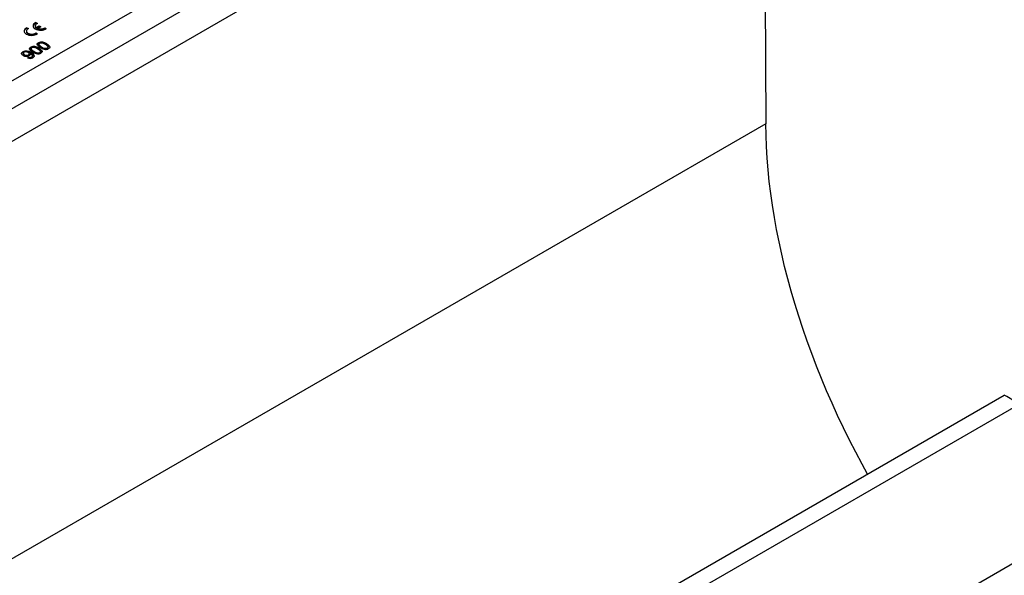
# Model space of a CAD drawing. Units: millimetres. Extents: x 84 to 4956, y 84 to 3480.
# Drawn here: x 4097 to 4375, y 2902 to 3059 of the extents above; entities that cross this region are included whole.
import ezdxf

# ---------------------------------------------------------------- set-up
doc = ezdxf.new("R2010")
doc.units = ezdxf.units.MM
doc.header["$LTSCALE"] = 12
doc.layers.add('HAURATON_PRODUCT_CONTOUR', color=7, linetype='Continuous', lineweight=25)

msp = doc.modelspace()

# ---------------------------------------------------------------- linework, layer by layer
at = {"layer": 'HAURATON_PRODUCT_CONTOUR'}
for p, q in [((3998.05, 2985.78), (4256.86, 3135.18)), ((4306.7, 3133), (4307.32, 3029.61)), ((4260.25, 3129.3), (4001.45, 2979.9)), ((4255.71, 3117.49), (4013.87, 2977.87)), ((4101.5, 3057.2), (4101.5, 3057.04)), ((4101.65, 3058.14), (4102.09, 3057.88)), ((4101.65, 3057.97), (4101.65, 3058.14)), ((4101.65, 3057.97), (4101.94, 3057.81)), ((4101.74, 3056.74), (4102.61, 3057.24)), ((4101.74, 3056.57), (4102.61, 3057.08)), ((4102.61, 3057.24), (4103.06, 3056.99)), ((4102.61, 3057.08), (4102.61, 3057.24)), ((4102.61, 3057.08), (4102.91, 3056.9)), ((4098.98, 3055.75), (4098.98, 3055.59)), ((4099.13, 3056.69), (4099.57, 3056.43)), ((4099.13, 3056.53), (4099.13, 3056.69)), ((4099.13, 3056.53), (4099.42, 3056.36)), ((4101.66, 3055.23), (4102.1, 3054.98)), ((4101.66, 3055.07), (4101.66, 3055.23)), ((4101.66, 3055.07), (4101.96, 3054.89)), ((4101.74, 3056.57), (4101.74, 3056.74)), ((4102.18, 3056.48), (4103.06, 3056.99)), ((4102.18, 3056.32), (4102.18, 3056.48)), ((4104.16, 3056.69), (4104.6, 3056.43)), ((4104.16, 3056.52), (4104.16, 3056.69)), ((4104.16, 3056.52), (4104.47, 3056.34)), ((3848.71, 2644.61), (4553.7, 3051.59)), ((4102.38, 3052.28), (4102.38, 3052.44)), ((4102.52, 3052.01), (4102.52, 3051.8)), ((4102.52, 3051.76), (4102.52, 3051.92)), ((4102.53, 3051.82), (4102.52, 3051.76)), ((4104.72, 3051.97), (4104.72, 3052.13)), ((4097.99, 3049.74), (4097.99, 3049.9)), ((4098.15, 3049.46), (4098.15, 3049.26)), ((4098.45, 3048.9), (4098.45, 3049.06)), ((4099.56, 3048.89), (4099.56, 3049.05)), ((4099.79, 3049.17), (4099.79, 3049.38)), ((4100.06, 3049.22), (4100.06, 3049.39)), ((4100.21, 3051.02), (4100.21, 3051.18)), ((4100.3, 3049.5), (4100.3, 3049.67)), ((4100.34, 3050.75), (4100.34, 3050.55)), ((4100.35, 3050.5), (4100.35, 3050.66)), ((4100.35, 3050.57), (4100.35, 3050.5)), ((4100.73, 3048.54), (4100.73, 3048.75)), ((4101.1, 3049.88), (4101.1, 3050.04)), ((4102.55, 3050.72), (4102.55, 3050.88)), ((4102.75, 3049.55), (4102.75, 3049.72)), ((4102.93, 3049.8), (4102.93, 3050.01)), ((4103.27, 3051.13), (4103.27, 3051.3)), ((4104.92, 3050.81), (4104.92, 3050.97)), ((4105.11, 3051.06), (4105.11, 3051.26)), ((4099.3, 3048.19), (4099.63, 3048.42)), ((4099.46, 3048.13), (4099.63, 3048.26)), ((4099.63, 3048.26), (4099.63, 3048.42)), ((4100.5, 3048.26), (4100.5, 3048.42)), ((4307.32, 3029.61), (3610.12, 2627.12)), ((4554.95, 3008.41), (3849.25, 2601.03)), ((4374.51, 2953.07), (4021.86, 2749.49))]:
    msp.add_line(p, q, dxfattribs=at)
at = {"layer": 'HAURATON_PRODUCT_CONTOUR', "flags": 128}
for points in [[(4101.65, 3058.14), (4101.34, 3057.96), (4101.1, 3057.74), (4100.95, 3057.51), (4100.88, 3057.26), (4100.91, 3057.01), (4101.02, 3056.76), (4101.22, 3056.54), (4101.5, 3056.34), (4101.83, 3056.18), (4102.22, 3056.07), (4102.65, 3056), (4103.08, 3055.99), (4103.51, 3056.03), (4103.92, 3056.12), (4104.29, 3056.25), (4104.6, 3056.43)], [(4102.09, 3057.88), (4101.89, 3057.77), (4101.72, 3057.65), (4101.6, 3057.5), (4101.52, 3057.35), (4101.5, 3057.19), (4101.53, 3057.03), (4101.61, 3056.88), (4101.74, 3056.74)], [(4099.13, 3056.69), (4098.82, 3056.51), (4098.58, 3056.3), (4098.43, 3056.06), (4098.36, 3055.81), (4098.38, 3055.55), (4098.5, 3055.31), (4098.7, 3055.08), (4098.97, 3054.89), (4099.32, 3054.73), (4099.71, 3054.61), (4100.13, 3054.55), (4100.57, 3054.53), (4101, 3054.57), (4101.41, 3054.66), (4101.78, 3054.8), (4102.1, 3054.98)], [(4099.57, 3056.43), (4099.31, 3056.29), (4099.12, 3056.11), (4099, 3055.91), (4098.98, 3055.7), (4099.04, 3055.5), (4099.19, 3055.31), (4099.41, 3055.14), (4099.7, 3055.01), (4100.03, 3054.93), (4100.39, 3054.89), (4100.75, 3054.9), (4101.1, 3054.97), (4101.4, 3055.08), (4101.66, 3055.23)], [(4098.98, 3055.59), (4098.98, 3055.54), (4099.04, 3055.33), (4099.19, 3055.14), (4099.41, 3054.98), (4099.7, 3054.85), (4100.03, 3054.76), (4100.39, 3054.73), (4100.75, 3054.74), (4101.1, 3054.81), (4101.4, 3054.92), (4101.66, 3055.07)], [(4102.91, 3051.09), (4102.46, 3051.38), (4102.12, 3051.72), (4102.04, 3051.91), (4102.05, 3052.1), (4102.17, 3052.29), (4102.38, 3052.44)], [(4102.71, 3052.25), (4102.53, 3052.08), (4102.52, 3051.92)], [(4104.92, 3050.97), (4105.06, 3051.09), (4105.11, 3051.23), (4105.08, 3051.37), (4104.98, 3051.49), (4104.69, 3051.72), (4104.36, 3051.93)], [(4104.72, 3052.13), (4105.17, 3051.84), (4105.51, 3051.5), (4105.6, 3051.31), (4105.58, 3051.12), (4105.46, 3050.94), (4105.25, 3050.79)], [(4098.06, 3048.86), (4097.74, 3049.13), (4097.63, 3049.45), (4097.74, 3049.7), (4097.99, 3049.9)], [(4097.66, 3049.36), (4097.74, 3049.53), (4097.99, 3049.74)], [(4098.37, 3049.75), (4098.18, 3049.57), (4098.16, 3049.35), (4098.27, 3049.19), (4098.45, 3049.06)], [(4098.17, 3049.28), (4098.16, 3049.19), (4098.27, 3049.03), (4098.45, 3048.9)], [(4099.56, 3049.05), (4099.75, 3049.22), (4099.78, 3049.43), (4099.68, 3049.58), (4099.51, 3049.7)], [(4099.56, 3048.89), (4099.75, 3049.06), (4099.77, 3049.19)], [(4100.06, 3049.39), (4100.09, 3049.21), (4100.03, 3049.04), (4099.78, 3048.8)], [(4100.73, 3049.83), (4100.28, 3050.13), (4099.94, 3050.46), (4099.86, 3050.65), (4099.87, 3050.85), (4100, 3051.03), (4100.21, 3051.18)], [(4100.13, 3049.35), (4100.09, 3049.37), (4100.06, 3049.39)], [(4100.5, 3048.42), (4100.64, 3048.53), (4100.71, 3048.65), (4100.72, 3048.79), (4100.65, 3048.91), (4100.42, 3049.14), (4100.13, 3049.35)], [(4100.3, 3049.67), (4100.77, 3049.35), (4101.12, 3048.99), (4101.19, 3048.79), (4101.16, 3048.58), (4101.03, 3048.39), (4100.81, 3048.22)], [(4100.53, 3050.99), (4100.36, 3050.82), (4100.35, 3050.66)], [(4102.75, 3049.72), (4102.88, 3049.83), (4102.93, 3049.97), (4102.9, 3050.11), (4102.8, 3050.24), (4102.52, 3050.46), (4102.18, 3050.67)], [(4102.55, 3050.88), (4103, 3050.59), (4103.34, 3050.25), (4103.42, 3050.06), (4103.41, 3049.86), (4103.28, 3049.68), (4103.07, 3049.53)], [(4102.75, 3049.55), (4102.88, 3049.67), (4102.93, 3049.81), (4102.93, 3049.82)], [(4104.92, 3050.81), (4105.06, 3050.93), (4105.11, 3051.06), (4105.1, 3051.08)], [(4335.99, 2930.83), (4334.45, 2933.63), (4332.64, 2937.03), (4330.89, 2940.46), (4329.2, 2943.9), (4327.56, 2947.36), (4325.97, 2950.84), (4324.45, 2954.33), (4322.98, 2957.83), (4321.58, 2961.34), (4320.24, 2964.85), (4318.96, 2968.37), (4317.74, 2971.89), (4316.58, 2975.41), (4315.49, 2978.93), (4314.47, 2982.43), (4313.51, 2985.94), (4312.62, 2989.42), (4311.8, 2992.9), (4311.04, 2996.36), (4310.36, 2999.81), (4309.74, 3003.23), (4309.19, 3006.63), (4308.71, 3010), (4308.31, 3013.35), (4307.97, 3016.67), (4307.7, 3019.96), (4307.5, 3023.21), (4307.38, 3026.43), (4307.32, 3029.61)]]:
    msp.add_lwpolyline(points, dxfattribs=at)
at = {"layer": 'HAURATON_PRODUCT_CONTOUR'}
for centre, radius, start, end in [((4102.05, 3056.85), 1.19, 109.5608, 166.9521), ((4102.11, 3057.06), 0.613, 181.9334, 232.259), ((4099.53, 3055.4), 1.2, 109.5847, 166.99), ((4102.97, 3058.57), 2.23, 249.3791, 302.4316), ((4102.97, 3058.4), 2.23, 249.3791, 302.4316), ((4102.54, 3051.8), 0.497, 108.0646, 177.569), ((4103.3, 3050.32), 2.31, 51.8336, 113.3532), ((4103.3, 3050.16), 2.31, 51.8336, 113.3532), ((4103.98, 3052.92), 1.77, 214.3359, 246.287), ((4103.98, 3052.75), 1.77, 214.3359, 246.287), ((4103.24, 3050.6), 1.74, 49.939, 108.0144), ((4104.14, 3050.48), 1.6, 25.7043, 68.7396), ((4098.94, 3047.84), 2.28, 53.5574, 114.6857), ((4098.94, 3047.67), 2.28, 53.5574, 114.6857), ((4098.98, 3050.41), 1.8, 239.5074, 296.338), ((4098.9, 3048.73), 1.15, 58.1907, 117.344), ((4099.01, 3050.04), 1.13, 240.0448, 299.1153), ((4099.01, 3049.88), 1.13, 240.0448, 299.1153), ((4100.36, 3050.55), 0.497, 108.0646, 177.569), ((4101.12, 3049.07), 2.31, 51.8336, 113.3532), ((4101.12, 3048.9), 2.31, 51.8336, 113.3532), ((4099.79, 3048.1), 1.5, 22.4932, 70.2703), ((4101.81, 3051.66), 1.77, 214.3359, 246.287), ((4101.81, 3051.5), 1.77, 214.3359, 246.287), ((4101.07, 3049.34), 1.74, 49.939, 108.0144), ((4102.6, 3052.8), 3.51, 237.88, 262.933), ((4102.21, 3051.37), 1.74, 229.947, 287.8015), ((4102.21, 3051.21), 1.74, 229.947, 287.8015), ((4102.28, 3050.92), 1.6, 266.0651, 299.7668), ((4101.97, 3049.22), 1.6, 25.7043, 68.7396), ((4104.78, 3054.06), 3.51, 237.88, 262.933), ((4104.39, 3052.63), 1.74, 229.947, 287.8015), ((4104.39, 3052.47), 1.74, 229.947, 287.8015), ((4104.45, 3052.17), 1.6, 266.0651, 299.7668), ((4100.02, 3049.68), 1.65, 244.1034, 298.3592), ((4100.06, 3049.27), 0.959, 243.0351, 297.1367), ((4100.06, 3049.11), 0.959, 243.0351, 297.1367), ((4100.4, 3048.56), 0.32, 288.9948, 0.2425)]:
    msp.add_arc(centre, radius, start, end, dxfattribs=at)
msp.add_ellipse((4376.8, 2951.51), major_axis=(2.3, -1.56), ratio=0.078093, start_param=1.159155, end_param=3.103752, dxfattribs=at)

doc.saveas('drawing.dxf')
